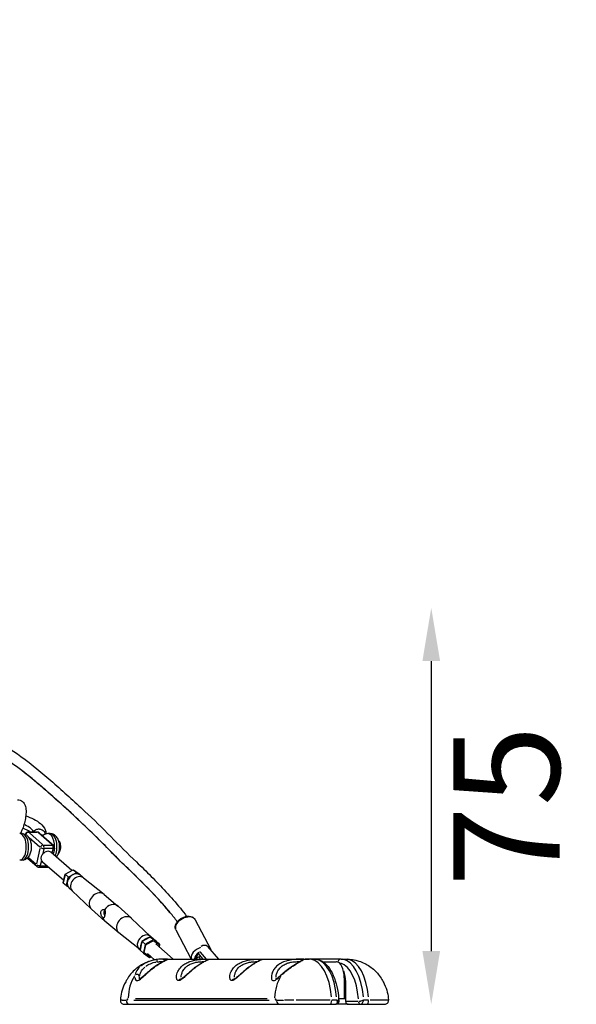
# Model space of a CAD drawing. Units: millimetres. Extents: x -544 to 17875, y 7 to 11525.
# Drawn here: x 6860 to 7905, y 8158 to 10007 of the extents above; entities that cross this region are included whole.
import ezdxf

# ---------------------------------------------------------------- set-up
doc = ezdxf.new("R2010")
doc.units = ezdxf.units.MM
doc.header["$MEASUREMENT"] = 0
doc.styles.get("Standard").update_dxf_attribs({"font": 'square721_bt_roman.ttf'})
doc.dimstyles.get("Standard").update_dxf_attribs({"dimtxt": 200, "dimasz": 100, "dimexe": 0.18, "dimexo": 0.0625, "dimgap": 40, "dimtad": 1, "dimdec": 0, "dimlfac": 0.1, "dimrnd": 5, "dimzin": 0, "dimdsep": 46, "dimtxsty": 'Standard', "dimcen": 0.09, "dimse1": 1, "dimse2": 1, "dimadec": 0, "dimazin": 0, "dimtfac": 1, "dimtdec": 0, "dimtofl": 0, "dimtmove": 0, "dimatfit": 3, "dimfxl": 1, "dimtolj": 1, "dimtzin": 0, "dimarcsym": 0})

# ---------------------------------------------------------------- blocks, each defined once
blk = doc.blocks.new('*D7')
at = {"color": 0, "lineweight": -2, "transparency": 16777216}
blk.add_line((153.1, 11074.5), (7402.8, 11074.5), dxfattribs=at)
at = {"color": 0, "transparency": 16777216}
for points in [[(153.1, 11099.5), (153.1, 11049.5), (3.1, 11074.5)], [(7402.8, 11099.5), (7402.8, 11049.5), (7552.8, 11074.5)]]:
    blk.add_solid(points, dxfattribs=at)
at = {"layer": 'Defpoints', "color": 0, "transparency": 16777216}
for p in [(7552.8, 11074.5), (3.1, 8165.3), (7552.8, 8165.9)]:
    blk.add_point(p, dxfattribs=at)
at = {"color": 0, "transparency": 16777216, "insert": (3777.9, 11326.3), "char_height": 300, "attachment_point": 5}
blk.add_mtext('\\A1;755', dxfattribs=at)
blk = doc.blocks.new('*D40')
at = {"color": 0, "lineweight": -2, "transparency": 16777216}
blk.add_line((7633, 8802.5), (7633, 8258.3), dxfattribs=at)
at = {"color": 0, "transparency": 16777216}
for points in [[(7616.4, 8802.5), (7649.7, 8802.5), (7633, 8902.5)], [(7616.4, 8258.3), (7649.7, 8258.3), (7633, 8158.3)]]:
    blk.add_solid(points, dxfattribs=at)
at = {"layer": 'Defpoints', "color": 0, "transparency": 16777216}
for p in [(4251.2, 8902.5), (4251.2, 8158.3), (7633, 8158.3)]:
    blk.add_point(p, dxfattribs=at)
at = {"color": 0, "transparency": 16777216, "insert": (7774.2, 8530.4), "char_height": 200, "attachment_point": 5, "rotation": 90}
blk.add_mtext('\\A1;75', dxfattribs=at)

msp = doc.modelspace()

# ---------------------------------------------------------------- linework, layer by layer
for p, q in [((6864.4, 8478.7), (6860, 8478.7)), ((6870.9, 8477.6), (6870.8, 8477.2)), ((6875.8, 8481.6), (6893.1, 8481.6)), ((6893.2, 8481.2), (6877.6, 8481.2)), ((6897.9, 8453.5), (6877.8, 8471.1)), ((6878.2, 8480), (6903, 8458.3)), ((6920.3, 8458.3), (6895.5, 8480)), ((6896.4, 8480.3), (6923.9, 8456.3)), ((6917.5, 8478.7), (6913.2, 8478.7)), ((6933.6, 8465.3), (6932.9, 8466.4)), ((6892.4, 8422.1), (6898.6, 8450.9)), ((6905.5, 8450.1), (6903.6, 8441.1)), ((6905.2, 8457.1), (6920.8, 8457.1)), ((6922.1, 8450.6), (6906.5, 8450.6)), ((6921.1, 8442.1), (6922.8, 8450.1)), ((6925.5, 8451.5), (6923, 8439.9)), ((6864.4, 8428.7), (6860, 8428.7)), ((6874.4, 8432.9), (6893, 8416.7)), ((6876.7, 8433.8), (6891.2, 8421.2)), ((6958, 8409.4), (6918.8, 8443.6)), ((6933.6, 8442.2), (6932.9, 8441.1)), ((6896.3, 8415.5), (6913.7, 8415.5)), ((6900.7, 8427.9), (6898.7, 8419)), ((6899.2, 8418.5), (6910.3, 8418.5)), ((6942.7, 8390.7), (6902.9, 8425.4)), ((6945.3, 8402.5), (6960.4, 8410.7)), ((6960, 8410.2), (6946.2, 8402.8)), ((6960.7, 8410.7), (6972.4, 8402.4)), ((6966.8, 8405.4), (6960.7, 8410.6)), ((6971.8, 8402.8), (6961.3, 8410.2)), ((6941.7, 8386.2), (6945.3, 8402.5)), ((6945.2, 8401.6), (6942, 8386.7)), ((6951.5, 8397.1), (6945.4, 8402.4)), ((6948, 8381.5), (6951.3, 8396.3)), ((6952.2, 8397.5), (6966, 8405)), ((6952.7, 8396.1), (6952.3, 8394.7)), ((6954.1, 8397), (6952.7, 8396.2)), ((6966.9, 8403.9), (6965.6, 8403.1)), ((6967, 8405.2), (6970.6, 8402.6)), ((6968.1, 8403.1), (6967, 8403.9)), ((6978.5, 8397.1), (6972.4, 8402.4)), ((6974.2, 8400.6), (6980, 8395.5)), ((6976.7, 8398.4), (6978.4, 8397.2)), ((6978.6, 8396.8), (6978.5, 8396.7)), ((6979.8, 8395.6), (7018.4, 8364.8)), ((6947.9, 8380.6), (6941.8, 8385.9)), ((6951.6, 8378), (6947.9, 8380.6)), ((6949.6, 8382.3), (6949.3, 8380.8)), ((6949.4, 8380.7), (6950.4, 8380)), ((6953.1, 8376.4), (6958.9, 8371.3)), ((6958.7, 8371.5), (6994.5, 8337.4)), ((7018.6, 8364.6), (7044.5, 8342.8)), ((6994.7, 8337.2), (7019.9, 8314.5)), ((7070, 8319.8), (7044.8, 8342.5)), ((7105.9, 8285.7), (7070.2, 8319.6)), ((7046.1, 8292.4), (7020.2, 8314.3)), ((7189.8, 8316.9), (7219, 8260.9)), ((7084.8, 8261.5), (7046.3, 8292.2)), ((7104.9, 8284.7), (7089.7, 8276.6)), ((7090.6, 8276.8), (7104.4, 8284.3)), ((7116.8, 8276.4), (7105.1, 8284.7)), ((7105.2, 8284.7), (7111.2, 8279.4)), ((7105.7, 8285.9), (7111.7, 8280.6)), ((7105.8, 8284.3), (7116.3, 8276.8)), ((7153.4, 8297.9), (7181.9, 8243.3)), ((7084.6, 8261.7), (7086.2, 8260.3)), ((7089.7, 8276.5), (7086.2, 8260.2)), ((7086.5, 8260.7), (7089.7, 8275.6)), ((7089.9, 8276.4), (7095.9, 8271.1)), ((7095.7, 8270.3), (7092.5, 8255.5)), ((7093.9, 8255.6), (7097, 8269.4)), ((7110.4, 8279), (7096.7, 8271.6)), ((7097.8, 8270.6), (7110.7, 8277.6)), ((7122.3, 8271.6), (7111.8, 8279)), ((7112, 8277.6), (7121.8, 8270.6)), ((7148.4, 8243.3), (7116, 8271.6)), ((7116.9, 8276.4), (7122.9, 8271.1)), ((7122.4, 8270), (7121.7, 8266.9)), ((7122, 8266.3), (7123, 8270.9)), ((7212.5, 8266.9), (7233.7, 8243.3)), ((7086.3, 8259.9), (7092.3, 8254.6)), ((7092.3, 8254.6), (7104, 8246.4)), ((7104.2, 8247.4), (7094.3, 8254.4)), ((7113.5, 8241.8), (7100.2, 8253.4)), ((7104.3, 8246.4), (7106.7, 8247.7)), ((7106.3, 8247.9), (7104.8, 8247.1)), ((7128.8, 8243.3), (7403.8, 8243.3)), ((7204.6, 8243.3), (7197.6, 8251)), ((7198.3, 8256.8), (7198.8, 8256.7)), ((7199.8, 8255.9), (7200.2, 8255.9)), ((7211.2, 8243.3), (7199.8, 8255.9)), ((7413.3, 8243.3), (7403.8, 8243.3)), ((7463.6, 8243.3), (7413.3, 8243.3)), ((7463.6, 8243.3), (7473.1, 8243.3)), ((7429.3, 8238.3), (7454.7, 8238.3)), ((7455.3, 8238.3), (7454.7, 8238.3)), ((7469.7, 8208.3), (7469.7, 8168.3)), ((7471.9, 8208.3), (7469.8, 8208.3)), ((7472.5, 8163.3), (7472.5, 8200.6)), ((7056.1, 8158.3), (7056.6, 8158.3)), ((7056.6, 8158.3), (7057.8, 8158.3)), ((7057.8, 8158.3), (7066.4, 8158.3)), ((7066.4, 8158.3), (7348.5, 8158.3)), ((7328.3, 8165.3), (7074.4, 8165.3)), ((7325.1, 8168.3), (7077.6, 8168.3)), ((7348.5, 8158.3), (7362.8, 8158.3)), ((7362.8, 8158.3), (7368.1, 8158.3)), ((7368.1, 8158.3), (7442.7, 8158.3)), ((7442.7, 8158.3), (7453.9, 8158.3)), ((7455.2, 8165.9), (7446.6, 8165.9)), ((7476.8, 8158.3), (7453.9, 8158.3)), ((7472.5, 8168.3), (7459, 8168.3)), ((7472.5, 8168.3), (7469.7, 8168.3)), ((7495.2, 8163.3), (7473.7, 8163.3)), ((7476.8, 8158.3), (7500.7, 8158.3)), ((7500.7, 8158.3), (7511.9, 8158.3)), ((7515, 8165.9), (7506.4, 8165.9)), ((7511.9, 8158.3), (7545.8, 8158.3))]:
    msp.add_line(p, q)
for centre, radius, start, end in [((6875.8, 8476.6), 5, 90, 167.7008), ((6893.1, 8476.6), 5, 48.9088, 90), ((6920.6, 8452.6), 5, 347.7008, 48.9088), ((6896.3, 8420.5), 5, 228.9088, 270), ((6913.7, 8420.5), 5, 270, 277.1896), ((7056.1, 8165.3), 7, 175.4278, 270), ((7545.8, 8165.3), 7, 270, 4.5722)]:
    msp.add_arc(centre, radius, start, end)
for centre, major_axis, ratio, start_param, end_param in [((6849.3, 8488.2), (36.1, -7.9), 0.346148, 0.148597, 1.049839), ((6860, 8453.7), (0, -25), 0.5, 0.15708, 2.984513), ((6864.4, 8453.7), (0, 25), 0.5, 3.298672, 6.126106), ((6875.8, 8476.6), (-4.89, 1.07), 0.346148, 0.01654, 0.31426), ((6875.8, 8476.6), (3.29, 3.77), 0.79384, 0.681878, 2.056024), ((6875.8, 8476.6), (0, 5), 0.5, 5.892559, 6.262626), ((6893.1, 8476.6), (0, 5), 0.5, 5.892559, 6.262626), ((6893.1, 8476.6), (3.29, 3.77), 0.79384, 0.030277, 0.575259), ((6913.2, 8453.7), (0, 25), 0.5, 4.214379, 6.174301), ((6917.5, 8453.7), (0, 25), 0.5, 4.077872, 6.167116), ((6928.1, 8453.7), (0, -15.9), 0.5, 0.743992, 2.3976), ((6903.3, 8452.6), (3.29, 3.77), 0.79384, 0.684076, 2.097793), ((6903.3, 8452.6), (4.89, -1.07), 0.346148, 3.782212, 5.195928), ((6903.3, 8452.6), (0, -5), 0.5, 1.23815, 2.651867), ((6920.6, 8452.6), (3.29, 3.77), 0.79384, 0.030277, 0.575259), ((6920.6, 8452.6), (0, 5), 0.5, 4.379743, 5.793459), ((6920.6, 8452.6), (4.89, -1.07), 0.346148, 5.324904, 6.232749), ((6927.7, 8453.7), (0, -16), 0.5, 0.825948, 2.315645), ((6929.5, 8453.7), (0, -14.1), 0.5, 0.711011, 2.430581), ((6910.8, 8434.5), (-7.92, -9.09), 0.79384, 5.902226, 6.283185), ((6910.8, 8434.5), (7.92, 9.09), 0.79384, 0, 1.592032), ((6896.3, 8420.5), (-3.29, -3.77), 0.79384, 5.366188, 6.234922), ((6896.3, 8420.5), (4.89, -1.07), 0.346148, 3.782212, 5.195928), ((6896.3, 8420.5), (0, -5), 0.5, 0.057981, 1.10163), ((6913.7, 8420.5), (0, -5), 0.5, 0.010825, 0.205666), ((6960.5, 8409.6), (-0.07, -1.13), 0.449743, 2.807431, 3.413138), ((6946.2, 8401.9), (-0.879, 0.662), 0.047473, 6.261371, 6.867079), ((6963.6, 8388.5), (10.5, 12.1), 0.79384, 0, 3.141593), ((6952.2, 8396.6), (-0.879, 0.662), 0.047473, 0.583893, 2.15469), ((6969.6, 8383.3), (10.5, 12.1), 0.79384, 0.034525, 3.107068), ((6966.5, 8404.3), (-0.07, -1.13), 0.449743, 1.236634, 2.807431), ((6971.4, 8401.9), (1.06, 0.41), 0.486822, 0.249731, 0.312348), ((6977.5, 8396.6), (1.06, 0.41), 0.486822, 5.841303, 6.532917), ((6942.8, 8386.4), (-1.06, -0.41), 0.486822, 5.970837, 6.532917), ((6948.8, 8381.2), (-1.06, -0.41), 0.486822, 0.249731, 1.820528), ((7006.8, 8350.8), (11.9, 13.7), 0.79384, 0.188152, 2.953441), ((7006.8, 8350.8), (11.9, 13.7), 0.79384, 0.012648, 0.034525), ((7006.8, 8350.8), (-11.9, -13.7), 0.79384, 6.248661, 6.270537), ((7032.4, 8328.5), (12.3, 14.1), 0.79384, 6.270537, 8.018023), ((7032.4, 8328.5), (-12.3, -14.1), 0.79384, 5.75942, 6.295834), ((7057.9, 8306.2), (11.9, 13.7), 0.79384, 0.145696, 2.995897), ((7057.9, 8306.2), (11.9, 13.7), 0.79384, 6.248661, 6.270537), ((7171.6, 8307.4), (-18.2, -9.5), 0.625487, 3.298672, 6.126106), ((7057.9, 8306.2), (-11.9, -13.7), 0.79384, 0.012648, 0.034525), ((7095.2, 8273.8), (10.5, 12.1), 0.79384, 0, 3.141593), ((7101.1, 8268.6), (-10.5, -12.1), 0.79384, 3.930207, 4.611248), ((7104.9, 8283.6), (0.07, 1.13), 0.449743, 5.949023, 6.554731), ((7101.1, 8268.6), (10.5, 12.1), 0.79384, 6.113426, 6.61682), ((7101.1, 8268.6), (-10.5, -12.1), 0.79384, 4.982697, 5.653154), ((7090.6, 8275.9), (-0.879, 0.662), 0.047473, 6.261371, 6.867079), ((7096.7, 8270.6), (-0.879, 0.662), 0.047473, 0.583893, 2.15469), ((7111, 8278.3), (0.07, 1.13), 0.449743, 4.378227, 5.949023), ((7115.9, 8275.9), (-1.06, -0.41), 0.486822, 3.391324, 3.453941), ((7121.9, 8270.6), (-1.06, -0.41), 0.486822, 1.820528, 3.391324), ((7200.9, 8251.4), (-18.2, -9.5), 0.625487, 4.475015, 6.075938), ((7205.1, 8260.2), (7.43, 6.7), 0.7574, 0, 1.424141), ((7200.9, 8251.4), (18.2, 9.5), 0.625487, 0.024624, 0.467847), ((7087.3, 8260.4), (1.06, 0.41), 0.486822, 2.829245, 3.391324), ((7093.3, 8255.2), (1.06, 0.41), 0.486822, 3.391324, 4.96212), ((7104.3, 8247.5), (0.07, 1.13), 0.449743, 2.870047, 4.378227), ((7128.8, 8168.3), (0, 75), 0.866025, 0.007891, 0.149927), ((7202.7, 8247.9), (-13.7, -7.2), 0.625487, 4.82974, 5.950931), ((7202.7, 8247.9), (-11.1, -5.8), 0.625487, 4.914319, 6.125085), ((7196.6, 8242.6), (9.56, 2.93), 0.452329, 1.076205, 2.003817), ((7197.7, 8241.8), (-10.1, -3.1), 0.452329, 4.607261, 5.099333), ((7205.5, 8258.1), (-7.87, -7.09), 0.7574, 5.999676, 6.283185), ((7204.5, 8219.7), (21.5, -42.6), 0.146398, 2.081708, 2.161537), ((7403.8, 8168.3), (0, 75), 0.866025, 0.007891, 0.149927), ((7463.6, 8236.3), (0, 7), 0.866025, 0.067153, 1.275909), ((7119.3, 8237.4), (-0.53, 4.97), 0.364765, 0.152487, 1.376295), ((7394.3, 8237.4), (-2.78, 4.15), 0.984206, 5.846234, 6.260188), ((7403.8, 8158.3), (0, 85), 0.5, 4.8763, 6.209139), ((7413.3, 8158.3), (0, 85), 0.5, 4.8763, 6.209139), ((7454.7, 8208.3), (0, 30), 0.5, 4.712389, 6.283185), ((7457.5, 8158.3), (0, 78), 0.5, 4.847809, 6.129352), ((7463.6, 8158.3), (0, 85), 0.5, 4.8763, 6.209139), ((7473.1, 8158.3), (0, 85), 0.5, 4.8763, 6.209139), ((7128.8, 8168.3), (0, 75), 0.866025, 0.957602, 1.538523), ((7080.4, 8210.4), (4.93, -0.82), 0.768502, 0.433134, 2.360384), ((7403.8, 8168.3), (0, 75), 0.866025, 0.957602, 1.538523), ((7355.4, 8210.4), (-3.3, 3.76), 0.293197, 0.021549, 0.409439), ((7457.5, 8200.6), (0, 30), 0.499695, 4.712389, 5.443886), ((7162.4, 8200.4), (0, 5), 0.866025, 0.065028, 1.040459), ((7262.4, 8200.4), (0, 5), 0.866025, 0.065028, 1.040459), ((7066.4, 8165.3), (0, -7), 0.866025, 4.790929, 6.204645), ((7063.9, 8158.3), (0, 10), 0.5, 0.03977, 0.755629), ((7338.9, 8158.3), (0, 10), 0.5, 5.527556, 6.243415), ((7348.5, 8165.3), (0, -7), 0.866025, 4.790929, 6.204645), ((7442.7, 8165.3), (0, -7), 0.5, 0.083033, 1.577628), ((7453.9, 8165.3), (0, -7), 0.5, 0.003852, 0.073191), ((7454, 8163.3), (0.76, -4.94), 0.863456, 6.157282, 6.276559), ((7476.8, 8163.3), (0, -5), 0.866025, 4.712389, 6.283185), ((7496.4, 8165.3), (0, -2), 0.5, 0.003852, 0.073191), ((7500.7, 8163.3), (0, -5), 0.866025, 4.790929, 6.204645), ((7500.8, 8163.3), (0.76, -4.94), 0.863456, 4.658399, 6.072115), ((7500.7, 8165.3), (0, -7), 0.5, 0.003852, 0.073191), ((7511.9, 8165.3), (0, -7), 0.5, 0.083033, 1.577628)]:
    msp.add_ellipse(centre, major_axis=major_axis, ratio=ratio, start_param=start_param, end_param=end_param)
for points, knots in [([(6682.7, 8726.7), (6687.3, 8721.6), (6692.1, 8717.3), (6703.2, 8711.2), (6709.7, 8708.1), (6728.3, 8699), (6740.5, 8693), (6789.4, 8668.6), (6826.6, 8649.5), (6882.7, 8608.6), (6902.5, 8592.1), (6942.4, 8557.4), (6962.5, 8539.1), (7015.3, 8490.3), (7046.9, 8456.2), (7097.9, 8407.9), (7116.6, 8389.5), (7143.9, 8359.6), (7152.9, 8349.4), (7165.8, 8333.7), (7169.7, 8328.7), (7173.5, 8323.3)], [9.155105, 9.155105, 9.155105, 9.155105, 12.579334, 12.579334, 16.507775, 16.507775, 24.049034, 24.049034, 46.69044, 46.69044, 59.470577, 59.470577, 72.713447, 72.713447, 94.255473, 94.255473, 106.602943, 106.602943, 112.792649, 112.792649, 115.541064, 115.541064, 115.541064, 115.541064]), ([(7156.1, 8313.3), (7151.8, 8319.2), (7147.3, 8324.7), (7133.1, 8341.8), (7123, 8352.9), (7096.7, 8381.1), (7080.3, 8397), (7044.1, 8431.3), (7025.1, 8451.6), (6989.7, 8486.8), (6973.1, 8502.2), (6930.8, 8540.9), (6905.1, 8564), (6852.8, 8606.6), (6826.1, 8625.1), (6781.3, 8650.1), (6763.5, 8659.1), (6731.7, 8675), (6717.6, 8681.9), (6703.4, 8688.9)], [9.893463, 9.893463, 9.893463, 9.893463, 13.072372, 13.072372, 19.977755, 19.977755, 31.085806, 31.085806, 43.912994, 43.912994, 54.925659, 54.925659, 71.871704, 71.871704, 89.074718, 89.074718, 100.074933, 100.074933, 108.816137, 108.816137, 108.816137, 108.816137]), ([(7156.1, 8313.3), (7151.8, 8319.2), (7147.3, 8324.7), (7136.7, 8337.5), (7130.4, 8344.6), (7108.5, 8368.9), (7092.7, 8385.1), (7058.7, 8417.6), (7040.4, 8435.4), (6999.4, 8477.6), (6976, 8499.6), (6927.8, 8543.6), (6903.3, 8565.6), (6852.6, 8606.7), (6826.3, 8624.9), (6782, 8649.7), (6764.4, 8658.7), (6735.7, 8673), (6724.7, 8678.4), (6713.7, 8683.8)], [9.893463, 9.893463, 9.893463, 9.893463, 13.072372, 13.072372, 17.437839, 17.437839, 28.164817, 28.164817, 40.178607, 40.178607, 55.853207, 55.853207, 72.008459, 72.008459, 88.916988, 88.916988, 99.892949, 99.892949, 106.690354, 106.690354, 106.690354, 106.690354]), ([(6855.9, 8542.1), (6857.6, 8542.2), (6859.5, 8542), (6862.8, 8540.9), (6864.2, 8540.1), (6866.7, 8538), (6867.7, 8536.7), (6869.7, 8533.6), (6870.3, 8531.7), (6871.8, 8526.3), (6872, 8522.6), (6871.8, 8514.8), (6871.4, 8510.9), (6870, 8503.1), (6869.1, 8499.3), (6867, 8492), (6865.8, 8488.5), (6863.4, 8482.9), (6862.3, 8480.7), (6861.2, 8478.7)], [6.25274, 6.25274, 6.25274, 6.25274, 6.386309, 6.386309, 6.506763, 6.506763, 6.649638, 6.649638, 6.869855, 6.869855, 7.290475, 7.290475, 7.677133, 7.677133, 8.031489, 8.031489, 8.382063, 8.382063, 8.624496, 8.624496, 8.624496, 8.624496]), ([(6871.4, 8512), (6876.8, 8510.2), (6881.9, 8508.1), (6891.2, 8503.4), (6895.5, 8500.7), (6903, 8494.3), (6906.3, 8490.5), (6908.8, 8483.8), (6909.2, 8481.6), (6909.3, 8479), (6909.3, 8478.6), (6909.2, 8478.2)], [17.702591, 17.702591, 17.702591, 17.702591, 19.45978, 19.45978, 21.361954, 21.361954, 23.487868, 23.487868, 24.380258, 24.380258, 24.551892, 24.551892, 24.551892, 24.551892]), ([(6880.5, 8481.6), (6879.9, 8482), (6879.2, 8482.4), (6876.4, 8484), (6873.9, 8485.3), (6869.4, 8487.2), (6867.6, 8487.9), (6865.7, 8488.6)], [3.884051, 3.884051, 3.884051, 3.884051, 4.232676, 4.232676, 5.288848, 5.288848, 5.928311, 5.928311, 5.928311, 5.928311]), ([(6885.8, 8481.6), (6886, 8482), (6886.3, 8482.4), (6886.6, 8482.8), (6887.5, 8484), (6888.6, 8485.1), (6890.6, 8486.2), (6891.3, 8486.5), (6892.7, 8487), (6893.5, 8487.2), (6894.2, 8487.3), (6894.3, 8487.3), (6895.1, 8487.4), (6895.9, 8487.4), (6897.1, 8487.4), (6897.5, 8487.3), (6898.2, 8487.2), (6898.5, 8487.1), (6898.9, 8487.1)], [74.060688, 74.060688, 74.060688, 74.060688, 75.642899, 75.642899, 75.642899, 80.418402, 80.418402, 82.807907, 82.807907, 85.08344, 85.08344, 85.224734, 85.224734, 87.622857, 87.622857, 88.783383, 88.783383, 89.820485, 89.820485, 89.820485, 89.820485]), ([(6898.9, 8487.1), (6900, 8486.8), (6901.2, 8486.3), (6903.6, 8485), (6904.8, 8483.9), (6906.7, 8481.6), (6907.4, 8480.2), (6908, 8478.5), (6908.1, 8478.1), (6908.1, 8477.8)], [89.820485, 89.820485, 89.820485, 89.820485, 93.469043, 93.469043, 98.147559, 98.147559, 102.81179, 102.81179, 103.913128, 103.913128, 103.913128, 103.913128]), ([(6864.4, 8478.7), (6866, 8478.7), (6867.6, 8478.4), (6870.6, 8477.4), (6872, 8476.5), (6874.7, 8474.4), (6875.9, 8473.1), (6878.3, 8469.6), (6879.3, 8467.5), (6880.9, 8462.8), (6881.4, 8460.1), (6881.9, 8454.8), (6881.9, 8452.1), (6881.4, 8446.9), (6880.8, 8444.4), (6879.1, 8439.4), (6877.9, 8437), (6875.4, 8433.8), (6874.5, 8432.9), (6872, 8430.9), (6870.1, 8429.8), (6866.8, 8428.9), (6865.6, 8428.7), (6864.4, 8428.7)], [1.15961, 1.15961, 1.15961, 1.15961, 1.336563, 1.336563, 1.530578, 1.530578, 1.781502, 1.781502, 2.138377, 2.138377, 2.54867, 2.54867, 2.941641, 2.941641, 3.335499, 3.335499, 3.746022, 3.746022, 3.910939, 3.910939, 4.169456, 4.169456, 4.301203, 4.301203, 4.301203, 4.301203]), ([(6901.5, 8476.1), (6902.7, 8476.5), (6903.9, 8476.6), (6905.1, 8476.5), (6905.2, 8476.5), (6905.3, 8476.5)], [85.59072, 85.59072, 85.59072, 85.59072, 89.678169, 89.678169, 89.973403, 89.973403, 89.973403, 89.973403]), ([(6913.2, 8478.7), (6911.6, 8478.7), (6910, 8478.4), (6907.1, 8477.4), (6905.8, 8476.7), (6904.1, 8475.4), (6903.6, 8475), (6903.1, 8474.5)], [5.123575, 5.123575, 5.123575, 5.123575, 5.2999037, 5.2999037, 5.4762324, 5.4762324, 5.5687034, 5.5687034, 5.5687034, 5.5687034]), ([(6929.1, 8434.5), (6929.5, 8435), (6929.8, 8435.4), (6931.5, 8437.8), (6932.5, 8440), (6934.1, 8444.7), (6934.6, 8447.4), (6935.1, 8452.7), (6935.1, 8455.4), (6934.5, 8460.6), (6934, 8463.1), (6932.3, 8468.1), (6931.1, 8470.5), (6928.5, 8473.7), (6927.7, 8474.5), (6925.2, 8476.6), (6923.3, 8477.7), (6919.9, 8478.6), (6918.7, 8478.7), (6917.5, 8478.7)], [2.526665, 2.526665, 2.526665, 2.526665, 2.603874, 2.603874, 2.960749, 2.960749, 3.371042, 3.371042, 3.764013, 3.764013, 4.157871, 4.157871, 4.568394, 4.568394, 4.733311, 4.733311, 4.991828, 4.991828, 5.123575, 5.123575, 5.123575, 5.123575]), ([(6933.6, 8465.3), (6934.3, 8464.4), (6934.8, 8463.3), (6935.7, 8460.8), (6936.1, 8459.4), (6936.5, 8456.5), (6936.6, 8454.9), (6936.6, 8451.9), (6936.5, 8450.4), (6935.9, 8447.5), (6935.6, 8446.2), (6934.7, 8443.9), (6934.2, 8443), (6933.6, 8442.2)], [1.77509, 1.77509, 1.77509, 1.77509, 2.102812, 2.102812, 2.429507, 2.429507, 2.754371, 2.754371, 3.078695, 3.078695, 3.403747, 3.403747, 3.685723, 3.685723, 3.685723, 3.685723]), ([(6903.5, 8440.6), (6903.2, 8440.3), (6902.9, 8439.9), (6902, 8438.8), (6901.5, 8438), (6900.7, 8436.4), (6900.4, 8435.5), (6900.2, 8434.7), (6900, 8433.8), (6899.9, 8432.9), (6900, 8431.2), (6900.2, 8430.3), (6900.5, 8429.1), (6900.7, 8428.8), (6900.8, 8428.4)], [-0.702646, -0.702646, -0.702646, -0.702646, -0.565238, -0.565238, -0.282619, -0.282619, 0, 0, 0, 0.282619, 0.282619, 0.565238, 0.565238, 0.702646, 0.702646, 0.702646, 0.702646]), ([(7016.1, 8321.2), (7016.1, 8321.2), (7016.1, 8321.2), (7015.6, 8321.6), (7015.1, 8322.2), (7014.1, 8323.8), (7013.6, 8324.7), (7012.9, 8326.5), (7012.6, 8327.6), (7012.3, 8329.7), (7012.4, 8330.8), (7012.8, 8332.6), (7013.1, 8333.6), (7014.2, 8335), (7014.8, 8335.6), (7016.1, 8336.3), (7016.9, 8336.5), (7018.2, 8336.5), (7018.8, 8336.3), (7019.3, 8335.9), (7019.3, 8335.9), (7019.3, 8335.9), (7019.3, 8335.9)], [-2.439741, -2.439741, -2.439741, -2.439741, -2.436431, -2.436431, -2.131884, -2.131884, -1.827337, -1.827337, -1.522776, -1.522776, -1.218216, -1.218216, -0.913655, -0.913655, -0.609094, -0.609094, -0.304547, -0.304547, 0, 0, 0, 0.00331, 0.00331, 0.00331, 0.00331]), ([(7019.3, 8335.9), (7019.3, 8335.8), (7019.3, 8335.8), (7019.8, 8335.4), (7020.2, 8334.8), (7020.6, 8333.3), (7020.7, 8332.4), (7020.7, 8330.5), (7020.6, 8329.4), (7020.3, 8327.3), (7020.1, 8326.3), (7019.7, 8324.4), (7019.5, 8323.5), (7019, 8322), (7018.7, 8321.4), (7018.2, 8320.7), (7017.8, 8320.5), (7017.1, 8320.5), (7016.6, 8320.8), (7016.1, 8321.2), (7016.1, 8321.2), (7016.1, 8321.2), (7016.1, 8321.2)], [-2.439741, -2.439741, -2.439741, -2.439741, -2.436431, -2.436431, -2.131884, -2.131884, -1.827337, -1.827337, -1.522776, -1.522776, -1.218216, -1.218216, -0.913655, -0.913655, -0.609094, -0.609094, -0.304547, -0.304547, 0, 0, 0, 0.00331, 0.00331, 0.00331, 0.00331]), ([(7020.1, 8334.9), (7019.9, 8334.7), (7019.7, 8334.5), (7018.9, 8333.6), (7018.5, 8332.7), (7018.1, 8330.8), (7018.1, 8329.7), (7018.5, 8327.6), (7019, 8326.5), (7019.6, 8325.4), (7019.7, 8325.2), (7019.8, 8325)], [-1.650439, -1.650439, -1.650439, -1.650439, -1.567143, -1.567143, -1.255082, -1.255082, -0.943022, -0.943022, -0.630961, -0.630961, -0.558997, -0.558997, -0.558997, -0.558997]), ([(7153.4, 8297.9), (7152.8, 8299.2), (7152.4, 8300.6), (7152.1, 8303.5), (7152.2, 8305), (7153, 8308.2), (7153.7, 8309.9), (7155.8, 8313.1), (7157.1, 8314.7), (7160.3, 8317.6), (7162.1, 8318.9), (7166, 8321.1), (7168, 8322), (7172.2, 8323.2), (7174.3, 8323.5), (7178.5, 8323.6), (7180.6, 8323.4), (7184.3, 8322.2), (7185.9, 8321.3), (7188.3, 8319.2), (7189.1, 8318.1), (7189.8, 8316.9)], [1.107786, 1.107786, 1.107786, 1.107786, 1.350249, 1.350249, 1.612607, 1.612607, 1.924243, 1.924243, 2.275329, 2.275329, 2.632385, 2.632385, 2.987379, 2.987379, 3.343792, 3.343792, 3.698834, 3.698834, 4.018774, 4.018774, 4.249378, 4.249378, 4.249378, 4.249378]), ([(7128.8, 8243.3), (7120.5, 8243.3), (7112.3, 8241.9), (7097, 8237), (7090.2, 8233.4), (7077.6, 8224.7), (7072.4, 8219.5), (7063, 8208.1), (7059.6, 8202), (7054.4, 8190.9), (7052.8, 8185.7), (7050.3, 8176), (7049.6, 8171.4), (7049.2, 8166.5), (7049.1, 8166.2), (7049.1, 8165.9)], [1.570796, 1.570796, 1.570796, 1.570796, 1.731046, 1.731046, 1.903529, 1.903529, 2.115037, 2.115037, 2.397477, 2.397477, 2.679917, 2.679917, 2.962356, 2.962356, 2.982995, 2.982995, 2.982995, 2.982995]), ([(7076.5, 8208.7), (7076.5, 8208.3), (7076.6, 8207.9), (7076.7, 8206.7), (7076.9, 8205.9), (7077.6, 8204.2), (7078.2, 8203.4), (7079.5, 8202.8), (7080, 8202.7), (7080.9, 8202.7), (7081.5, 8202.8), (7083, 8203.3), (7084, 8203.8), (7086.2, 8205.2), (7087.3, 8206.1), (7089.6, 8208), (7090.8, 8209), (7093.8, 8211.7), (7095.6, 8213.3), (7098.5, 8215.9), (7099.6, 8217), (7103.3, 8220.2), (7105.9, 8222.4), (7111.6, 8226.9), (7114.6, 8229.2), (7117.6, 8231.3), (7120.6, 8233.3), (7123.6, 8235.2), (7128.9, 8238.2), (7131.3, 8239.4), (7134.5, 8241), (7135.6, 8241.5), (7137.6, 8242.4), (7138, 8242.7), (7137.6, 8243), (7137.3, 8243), (7136.2, 8243.1), (7135.5, 8243.1), (7133.5, 8243.1), (7132.2, 8243.1), (7129.7, 8243.1), (7128.6, 8243.1), (7126.8, 8243), (7126, 8242.9), (7125.2, 8242.9)], [-13.800612, -13.800612, -13.800612, -13.800612, -13.619217, -13.619217, -13.184358, -13.184358, -12.543364, -12.543364, -12.249781, -12.249781, -11.956198, -11.956198, -11.459814, -11.459814, -10.961443, -10.961443, -10.463072, -10.463072, -9.740935, -9.740935, -9.306154, -9.306154, -8.337093, -8.337093, -7.26348, -7.26348, -7.26348, -6.189867, -6.189867, -5.154935, -5.154935, -4.410551, -4.410551, -3.302358, -3.302358, -2.711408, -2.711408, -2.120465, -2.120465, -1.44304, -1.44304, -1.005028, -1.005028, -0.726348, -0.726348, -0.726348, -0.726348]), ([(7158.6, 8202.7), (7159.2, 8202.7), (7159.9, 8202.8), (7161.4, 8203.4), (7162.2, 8203.9), (7163.8, 8204.9), (7164.7, 8205.5), (7167.6, 8207.8), (7169.8, 8209.8), (7173.5, 8213.1), (7174.9, 8214.4), (7177.8, 8217), (7179.2, 8218.3), (7182.2, 8220.8), (7183.7, 8222.1), (7187.8, 8225.4), (7190.4, 8227.4), (7195.2, 8230.9), (7197.4, 8232.5), (7201.9, 8235.3), (7204.1, 8236.6), (7207.7, 8238.6), (7209.2, 8239.3), (7212, 8240.7), (7213.3, 8241.3), (7214.7, 8242), (7215.1, 8242.2), (7215.8, 8242.5), (7216, 8242.7), (7216, 8242.9), (7215.8, 8243), (7215, 8243.1), (7214.4, 8243.1), (7212.9, 8243.1), (7211.9, 8243.1), (7208.6, 8243.1), (7205.9, 8243.1), (7201, 8242.8), (7199, 8242.6), (7194.4, 8242.1), (7191.8, 8241.7), (7186, 8240.6), (7182.9, 8239.8), (7177.1, 8237.7), (7174.4, 8236.5), (7169.4, 8233.7), (7167.2, 8232), (7162.7, 8228.1), (7160.7, 8225.7), (7157.8, 8221.2), (7156.8, 8219.2), (7155.5, 8215.5), (7155.1, 8213.8), (7154.7, 8211.2), (7154.6, 8210.2), (7154.7, 8208), (7154.8, 8206.9), (7155.2, 8205.4), (7155.5, 8204.8), (7156.1, 8203.7), (7156.6, 8203.2), (7157.7, 8202.8), (7158.1, 8202.7), (7158.6, 8202.7)], [0, 0, 0, 0, 0.299103, 0.299103, 0.600123, 0.600123, 0.901142, 0.901142, 1.635911, 1.635911, 2.088863, 2.088863, 2.531198, 2.531198, 2.973538, 2.973538, 3.712707, 3.712707, 4.34544, 4.34544, 5.014413, 5.014413, 5.536869, 5.536869, 6.181322, 6.181322, 6.517347, 6.517347, 6.95121, 6.95121, 7.426623, 7.426623, 7.897321, 7.897321, 8.368025, 8.368025, 9.230631, 9.230631, 9.753152, 9.753152, 10.370127, 10.370127, 11.092435, 11.092435, 11.77154, 11.77154, 12.483492, 12.483492, 13.366649, 13.366649, 14.064781, 14.064781, 14.642502, 14.642502, 15.005362, 15.005362, 15.454898, 15.454898, 15.717239, 15.717239, 16.085953, 16.085953, 16.316399, 16.316399, 16.316399, 16.316399]), ([(7191.1, 8243.8), (7191.5, 8244.2), (7192, 8244.6), (7192.5, 8244.9), (7192.5, 8244.9), (7192.6, 8244.9)], [2.8937449, 2.8937449, 2.8937449, 2.8937449, 3.0703979, 3.0703979, 3.0870569, 3.0870569, 3.0870569, 3.0870569]), ([(7196.4, 8252.9), (7196.4, 8253), (7196.4, 8253), (7196.4, 8253.1), (7196.4, 8253.1), (7196.3, 8253.2)], [0.8815164, 0.8815164, 0.8815164, 0.8815164, 0.89817544, 0.89817544, 0.91033768, 0.91033768, 0.91033768, 0.91033768]), ([(7197.7, 8256.8), (7197.8, 8256.8), (7197.8, 8256.8), (7198.2, 8256.8), (7198.6, 8256.8), (7199.2, 8256.5), (7199.5, 8256.2), (7199.8, 8255.9)], [1.5870454, 1.5870454, 1.5870454, 1.5870454, 1.6307255, 1.6307255, 1.8075061, 1.8075061, 1.9842867, 1.9842867, 1.9842867, 1.9842867]), ([(7258.6, 8202.7), (7259.2, 8202.7), (7259.9, 8202.8), (7261.4, 8203.4), (7262.2, 8203.9), (7263.8, 8204.9), (7264.7, 8205.5), (7267.6, 8207.8), (7269.8, 8209.8), (7273.5, 8213.1), (7274.9, 8214.4), (7277.8, 8217), (7279.2, 8218.3), (7282.2, 8220.8), (7283.7, 8222.1), (7287.8, 8225.4), (7290.4, 8227.4), (7295.2, 8230.9), (7297.4, 8232.5), (7301.9, 8235.3), (7304.1, 8236.6), (7307.7, 8238.6), (7309.2, 8239.3), (7312, 8240.7), (7313.3, 8241.3), (7314.7, 8242), (7315.1, 8242.2), (7315.8, 8242.5), (7316, 8242.7), (7316, 8242.9), (7315.8, 8243), (7315, 8243.1), (7314.4, 8243.1), (7312.9, 8243.1), (7311.9, 8243.1), (7308.6, 8243.1), (7305.9, 8243.1), (7301, 8242.8), (7299, 8242.6), (7294.4, 8242.1), (7291.8, 8241.7), (7286, 8240.6), (7282.9, 8239.8), (7277.1, 8237.7), (7274.4, 8236.5), (7269.4, 8233.7), (7267.2, 8232), (7262.7, 8228.1), (7260.7, 8225.7), (7257.8, 8221.2), (7256.8, 8219.2), (7255.5, 8215.5), (7255.1, 8213.8), (7254.7, 8211.2), (7254.6, 8210.2), (7254.7, 8208), (7254.8, 8206.9), (7255.2, 8205.4), (7255.5, 8204.8), (7256.1, 8203.7), (7256.6, 8203.2), (7257.7, 8202.8), (7258.1, 8202.7), (7258.6, 8202.7)], [0, 0, 0, 0, 0.299103, 0.299103, 0.600123, 0.600123, 0.901142, 0.901142, 1.635911, 1.635911, 2.088863, 2.088863, 2.531198, 2.531198, 2.973538, 2.973538, 3.712707, 3.712707, 4.34544, 4.34544, 5.014413, 5.014413, 5.536869, 5.536869, 6.181322, 6.181322, 6.517347, 6.517347, 6.95121, 6.95121, 7.426623, 7.426623, 7.897321, 7.897321, 8.368025, 8.368025, 9.230631, 9.230631, 9.753152, 9.753152, 10.370127, 10.370127, 11.092435, 11.092435, 11.77154, 11.77154, 12.483492, 12.483492, 13.366649, 13.366649, 14.064781, 14.064781, 14.642502, 14.642502, 15.005362, 15.005362, 15.454898, 15.454898, 15.717239, 15.717239, 16.085953, 16.085953, 16.316399, 16.316399, 16.316399, 16.316399]), ([(7394, 8242.9), (7394, 8242.9), (7393.9, 8243), (7393.5, 8243.1), (7393.1, 8243.1), (7391.9, 8243.1), (7390.9, 8243.1), (7388.7, 8243.1), (7387.4, 8243.1), (7384.7, 8243), (7383.1, 8243), (7378.4, 8242.7), (7374.8, 8242.4), (7368.6, 8241.5), (7366, 8241), (7359.9, 8239.4), (7356.4, 8238.2), (7350, 8235.2), (7347, 8233.3), (7344.5, 8231.3), (7341.9, 8229.2), (7339.8, 8226.9), (7336.6, 8222.4), (7335.4, 8220.2), (7334.1, 8217), (7333.8, 8215.9), (7333.1, 8213.3), (7332.8, 8211.7), (7332.7, 8209), (7332.8, 8208), (7333.1, 8206.1), (7333.4, 8205.2), (7334.2, 8203.8), (7334.7, 8203.3), (7335.8, 8202.8), (7336.2, 8202.7), (7337.2, 8202.7), (7337.8, 8202.8), (7339.6, 8203.4), (7340.9, 8204.2), (7343.3, 8205.9), (7344.3, 8206.7), (7345.8, 8207.9), (7346.2, 8208.3), (7346.6, 8208.7)], [-13.800612, -13.800612, -13.800612, -13.800612, -13.521932, -13.521932, -13.08392, -13.08392, -12.406495, -12.406495, -11.815552, -11.815552, -11.224602, -11.224602, -10.116409, -10.116409, -9.372025, -9.372025, -8.337093, -8.337093, -7.26348, -7.26348, -7.26348, -6.189867, -6.189867, -5.220806, -5.220806, -4.786024, -4.786024, -4.063888, -4.063888, -3.565517, -3.565517, -3.067146, -3.067146, -2.570762, -2.570762, -2.277179, -2.277179, -1.983595, -1.983595, -1.342602, -1.342602, -0.907743, -0.907743, -0.726348, -0.726348, -0.726348, -0.726348]), ([(7413.3, 8243.3), (7417.9, 8243.3), (7422.5, 8242.1), (7431.3, 8237.4), (7435.5, 8233.7), (7443, 8224.5), (7446.3, 8218.8), (7451.9, 8206.1), (7454.1, 8199), (7457.5, 8184), (7458.6, 8176), (7459.1, 8166.5), (7459.2, 8165.2), (7459.2, 8163.8)], [4.712389, 4.712389, 4.712389, 4.712389, 4.97159, 4.97159, 5.263731, 5.263731, 5.564328, 5.564328, 5.864925, 5.864925, 6.165522, 6.165522, 6.215373, 6.215373, 6.215373, 6.215373]), ([(7473.1, 8243.3), (7481.4, 8243.3), (7489.6, 8241.9), (7504.9, 8237), (7511.7, 8233.4), (7524.3, 8224.7), (7529.5, 8219.5), (7538.9, 8208.1), (7542.3, 8202), (7547.5, 8190.9), (7549.1, 8185.7), (7551.6, 8176), (7552.3, 8171.4), (7552.7, 8166.5), (7552.8, 8166.2), (7552.8, 8165.9)], [1.570796, 1.570796, 1.570796, 1.570796, 1.731046, 1.731046, 1.903529, 1.903529, 2.115037, 2.115037, 2.397477, 2.397477, 2.679917, 2.679917, 2.962356, 2.962356, 2.982995, 2.982995, 2.982995, 2.982995]), ([(7085, 8227.8), (7083.9, 8226.7), (7082.9, 8225.6), (7079.5, 8221.2), (7077.8, 8217.7), (7077.1, 8214.2)], [-2.196808, -2.196808, -2.196808, -2.196808, -1.66485, -1.66485, -0.115621, -0.115621, -0.115621, -0.115621]), ([(7135.3, 8241.6), (7135.3, 8241.6), (7135.2, 8241.6), (7134.9, 8241.4), (7134.5, 8241.2), (7133.2, 8240.6), (7132.1, 8240), (7129.1, 8238.5), (7127.1, 8237.4), (7122.5, 8234.7), (7119.8, 8233), (7113.9, 8229), (7110.6, 8226.6), (7105.5, 8222.5), (7103.6, 8220.9), (7099.7, 8217.6), (7097.8, 8215.9), (7094.2, 8212.7), (7092.5, 8211.3), (7089.9, 8209), (7088.8, 8208.2), (7087.2, 8207), (7086.7, 8206.6), (7085.8, 8206.1), (7085.5, 8205.9), (7084.8, 8205.5), (7084.5, 8205.4), (7084.3, 8205.4), (7084.3, 8205.4), (7084.3, 8205.4)], [4.107971, 4.107971, 4.107971, 4.107971, 4.289531, 4.289531, 4.718961, 4.718961, 5.41359, 5.41359, 6.275929, 6.275929, 7.263075, 7.263075, 8.44894, 8.44894, 9.180549, 9.180549, 9.956057, 9.956057, 10.667739, 10.667739, 11.167695, 11.167695, 11.481948, 11.481948, 11.692591, 11.692591, 12.012322, 12.012322, 12.138168, 12.138168, 12.138168, 12.138168]), ([(7085.4, 8211.8), (7085.9, 8215), (7087.1, 8218.2), (7090.6, 8223.6), (7092.6, 8225.9), (7095, 8228)], [0.152566, 0.152566, 0.152566, 0.152566, 1.66485, 1.66485, 2.898746, 2.898746, 2.898746, 2.898746]), ([(7116.8, 8242.1), (7114.7, 8241.9), (7112.5, 8241.4), (7108, 8240.3), (7105.6, 8239.6), (7099.2, 8237.3), (7095.2, 8235.4), (7090.1, 8232.1), (7088.4, 8230.8), (7086.9, 8229.6)], [-5.713306, -5.713306, -5.713306, -5.713306, -5.083144, -5.083144, -4.395024, -4.395024, -3.157354, -3.157354, -2.491423, -2.491423, -2.491423, -2.491423]), ([(7096.8, 8229.5), (7099.3, 8231.4), (7102.3, 8233.2), (7107.2, 8235.3), (7109.1, 8236), (7112.7, 8237), (7114.6, 8237.4), (7116.3, 8237.7)], [3.193361, 3.193361, 3.193361, 3.193361, 4.395024, 4.395024, 5.083144, 5.083144, 5.75025, 5.75025, 5.75025, 5.75025]), ([(7118.1, 8238), (7119.2, 8238.1), (7120.2, 8238.2), (7122.4, 8238.3), (7123.5, 8238.4), (7125.5, 8238.5), (7126.4, 8238.5), (7127.8, 8238.6), (7128.4, 8238.6), (7128.9, 8238.6)], [0.09302, 0.09302, 0.09302, 0.09302, 0.498003, 0.498003, 1.005028, 1.005028, 1.44304, 1.44304, 1.767387, 1.767387, 1.767387, 1.767387]), ([(7213.4, 8241.6), (7213.4, 8241.6), (7213.4, 8241.6), (7213.1, 8241.4), (7212.7, 8241.2), (7211.3, 8240.6), (7210.2, 8240), (7207.2, 8238.5), (7205.2, 8237.4), (7200.6, 8234.7), (7198, 8233.1), (7192.1, 8229), (7188.8, 8226.6), (7183.7, 8222.5), (7181.8, 8220.9), (7177.9, 8217.6), (7176, 8215.9), (7172.4, 8212.8), (7170.7, 8211.3), (7168, 8209), (7167, 8208.2), (7165.4, 8207), (7164.8, 8206.6), (7163.9, 8206.1), (7163.6, 8205.9), (7162.9, 8205.5), (7162.6, 8205.4), (7162.4, 8205.4), (7162.4, 8205.4), (7162.4, 8205.4)], [-6.489105, -6.489105, -6.489105, -6.489105, -6.344279, -6.344279, -6.002894, -6.002894, -5.449336, -5.449336, -4.765168, -4.765168, -3.978845, -3.978845, -3.034546, -3.034546, -2.452047, -2.452047, -1.83349, -1.83349, -1.265664, -1.265664, -0.864356, -0.864356, -0.612978, -0.612978, -0.443308, -0.443308, -0.185739, -0.185739, -0.086394, -0.086394, -0.086394, -0.086394]), ([(7163.2, 8209), (7163.2, 8209.2), (7163.3, 8209.4), (7163.4, 8211.2), (7163.7, 8212.8), (7164.5, 8216.2), (7165.2, 8218.1), (7167.3, 8222.3), (7168.8, 8224.5), (7172.2, 8228.2), (7174, 8229.8), (7177.8, 8232.4), (7179.9, 8233.5), (7184.5, 8235.4), (7187, 8236.2), (7191.6, 8237.3), (7193.6, 8237.6), (7197.4, 8238.1), (7199, 8238.2), (7202.3, 8238.5), (7203.9, 8238.5), (7205.3, 8238.6)], [-14.734653, -14.734653, -14.734653, -14.734653, -14.642502, -14.642502, -14.064781, -14.064781, -13.366649, -13.366649, -12.483492, -12.483492, -11.77154, -11.77154, -11.092435, -11.092435, -10.370127, -10.370127, -9.753152, -9.753152, -9.230631, -9.230631, -8.620154, -8.620154, -8.620154, -8.620154]), ([(7313.4, 8241.6), (7313.4, 8241.6), (7313.4, 8241.6), (7313.1, 8241.4), (7312.7, 8241.2), (7311.3, 8240.6), (7310.2, 8240), (7307.2, 8238.5), (7305.2, 8237.4), (7300.6, 8234.7), (7298, 8233.1), (7292.1, 8229), (7288.8, 8226.6), (7283.7, 8222.5), (7281.8, 8220.9), (7277.9, 8217.6), (7276, 8215.9), (7272.4, 8212.8), (7270.7, 8211.3), (7268, 8209), (7267, 8208.2), (7265.4, 8207), (7264.8, 8206.6), (7263.9, 8206.1), (7263.6, 8205.9), (7262.9, 8205.5), (7262.6, 8205.4), (7262.4, 8205.4), (7262.4, 8205.4), (7262.4, 8205.4)], [-6.489105, -6.489105, -6.489105, -6.489105, -6.344279, -6.344279, -6.002894, -6.002894, -5.449336, -5.449336, -4.765168, -4.765168, -3.978845, -3.978845, -3.034546, -3.034546, -2.452047, -2.452047, -1.83349, -1.83349, -1.265664, -1.265664, -0.864356, -0.864356, -0.612978, -0.612978, -0.443308, -0.443308, -0.185739, -0.185739, -0.086394, -0.086394, -0.086394, -0.086394]), ([(7263.2, 8209), (7263.2, 8209.2), (7263.3, 8209.4), (7263.4, 8211.2), (7263.7, 8212.8), (7264.5, 8216.2), (7265.2, 8218.1), (7267.3, 8222.3), (7268.8, 8224.5), (7272.2, 8228.2), (7274, 8229.8), (7277.8, 8232.4), (7279.9, 8233.5), (7284.5, 8235.4), (7287, 8236.2), (7291.6, 8237.3), (7293.6, 8237.6), (7297.4, 8238.1), (7299, 8238.2), (7302.3, 8238.5), (7303.9, 8238.5), (7305.3, 8238.6)], [-14.734653, -14.734653, -14.734653, -14.734653, -14.642502, -14.642502, -14.064781, -14.064781, -13.366649, -13.366649, -12.483492, -12.483492, -11.77154, -11.77154, -11.092435, -11.092435, -10.370127, -10.370127, -9.753152, -9.753152, -9.230631, -9.230631, -8.620154, -8.620154, -8.620154, -8.620154]), ([(7341.4, 8209), (7341.4, 8210.1), (7341.5, 8211.2), (7341.9, 8213.2), (7342.1, 8214.1), (7343, 8217.2), (7343.8, 8219.3), (7346.2, 8223.5), (7347.8, 8225.6), (7349.7, 8227.5), (7351.7, 8229.4), (7354, 8231.2), (7359, 8234), (7361.7, 8235.1), (7366.6, 8236.6), (7368.6, 8237.1), (7373.6, 8237.9), (7376.5, 8238.2), (7380.3, 8238.4), (7381.6, 8238.5), (7383.4, 8238.6), (7383.9, 8238.6), (7384.5, 8238.6)], [4.274575, 4.274575, 4.274575, 4.274575, 4.786024, 4.786024, 5.220806, 5.220806, 6.189867, 6.189867, 7.26348, 7.26348, 7.26348, 8.337093, 8.337093, 9.372025, 9.372025, 10.116409, 10.116409, 11.224602, 11.224602, 11.815552, 11.815552, 12.131806, 12.131806, 12.131806, 12.131806]), ([(7391.5, 8241.6), (7391.4, 8241.5), (7391.3, 8241.4), (7390.5, 8240.9), (7389.7, 8240.5), (7387.4, 8239.1), (7385.8, 8238.2), (7381.8, 8235.8), (7379.4, 8234.3), (7374, 8230.8), (7370.9, 8228.7), (7364.5, 8224.2), (7361.2, 8221.7), (7356, 8217.5), (7354, 8215.8), (7352.1, 8214.2)], [0, 0, 0, 0, 0.343177, 0.343177, 1.000258, 1.000258, 1.845141, 1.845141, 2.816247, 2.816247, 3.938679, 3.938679, 5.117802, 5.117802, 5.895613, 5.895613, 5.895613, 5.895613]), ([(7352.8, 8214.2), (7353.9, 8215.2), (7355, 8216.1), (7357.9, 8218.5), (7359.7, 8219.9), (7363, 8222.5), (7364.5, 8223.6), (7367.4, 8225.8), (7368.9, 8226.8), (7370.3, 8227.8)], [-5.779877, -5.779877, -5.779877, -5.779877, -5.357761, -5.357761, -4.715308, -4.715308, -4.193538, -4.193538, -3.696629, -3.696629, -3.696629, -3.696629]), ([(7372.9, 8229.6), (7373.9, 8230.3), (7375, 8230.9), (7377.6, 8232.7), (7379.2, 8233.7), (7382.2, 8235.6), (7383.7, 8236.5), (7387.3, 8238.7), (7389.3, 8239.8), (7391.9, 8241.3), (7392.7, 8241.8), (7393.3, 8242.1)], [-3.401848, -3.401848, -3.401848, -3.401848, -3.036908, -3.036908, -2.457001, -2.457001, -1.877088, -1.877088, -0.886322, -0.886322, -0.179045, -0.179045, -0.179045, -0.179045]), ([(7085.1, 8206.6), (7085.1, 8207.6), (7085.1, 8208.7), (7085.2, 8210.1), (7085.2, 8210.4), (7085.2, 8210.6)], [13.839329, 13.839329, 13.839329, 13.839329, 14.3641479, 14.3641479, 14.4907688, 14.4907688, 14.4907688, 14.4907688]), ([(7352.1, 8214.2), (7350.3, 8212.6), (7348.5, 8211), (7345.1, 8208.2), (7343.5, 8207), (7342, 8206), (7341.7, 8205.9), (7341, 8205.5), (7340.7, 8205.4), (7340.5, 8205.4), (7340.5, 8205.4), (7340.5, 8205.4)], [0, 0, 0, 0, 0.767612, 0.767612, 1.535225, 1.535225, 1.741364, 1.741364, 2.056139, 2.056139, 2.173656, 2.173656, 2.173656, 2.173656]), ([(7051.2, 8165.8), (7050.5, 8165.8), (7050, 8165.8), (7049.3, 8165.8), (7049.2, 8165.8), (7049.1, 8165.9)], [-8.678352, -8.678352, -8.678352, -8.678352, -7.862412, -7.862412, -7.152403, -7.152403, -7.152403, -7.152403]), ([(7059.7, 8165.4), (7059, 8165.4), (7058.3, 8165.5), (7056.4, 8165.6), (7055.2, 8165.6), (7053.5, 8165.7), (7052.9, 8165.7), (7052.1, 8165.8), (7051.9, 8165.8), (7051.7, 8165.8)], [-10.776247, -10.776247, -10.776247, -10.776247, -10.371581, -10.371581, -9.578959, -9.578959, -9.060596, -9.060596, -8.869081, -8.869081, -8.869081, -8.869081]), ([(7355.6, 8165.8), (7355.1, 8165.8), (7354.5, 8165.7), (7351.8, 8165.7), (7349.8, 8165.7), (7346.9, 8165.6), (7345.8, 8165.5), (7344.2, 8165.4), (7343.6, 8165.4), (7343, 8165.4)], [-2.010125, -2.010125, -2.010125, -2.010125, -1.79533, -1.79533, -0.936383, -0.936383, -0.440958, -0.440958, -0.105796, -0.105796, -0.105796, -0.105796]), ([(7374.7, 8165.9), (7372.4, 8165.9), (7370.1, 8165.9), (7365.4, 8165.8), (7363.1, 8165.8), (7359.6, 8165.8), (7358.5, 8165.8), (7357.3, 8165.8)], [-4.157764, -4.157764, -4.157764, -4.157764, -3.439235, -3.439235, -2.654282, -2.654282, -2.223387, -2.223387, -2.223387, -2.223387]), ([(7442.9, 8165.9), (7437.4, 8165.9), (7431.3, 8165.9), (7423.1, 8165.9), (7420.9, 8165.9), (7413.9, 8165.9), (7408.9, 8165.9), (7400.9, 8165.9), (7397.7, 8165.9), (7391.6, 8165.9), (7388.6, 8165.9), (7383.5, 8165.9), (7381.3, 8165.9), (7379.1, 8165.9)], [-10.536721, -10.536721, -10.536721, -10.536721, -8.835031, -8.835031, -8.245562, -8.245562, -6.907896, -6.907896, -6.066009, -6.066009, -5.224121, -5.224121, -4.595308, -4.595308, -4.595308, -4.595308]), ([(7454.8, 8158.4), (7454.7, 8158.4), (7454.6, 8158.3), (7454.5, 8158.3), (7454.5, 8158.3), (7454.4, 8158.3), (7454.3, 8158.3), (7454.2, 8158.3), (7454.1, 8158.3), (7454, 8158.3), (7454, 8158.3), (7453.9, 8158.3)], [1.4937527, 1.4937527, 1.4937527, 1.4937527, 1.50916142, 1.50916142, 1.52457015, 1.52457015, 1.53997888, 1.53997888, 1.5553876, 1.5553876, 1.57079633, 1.57079633, 1.57079633, 1.57079633]), ([(7455.8, 8165.5), (7455.9, 8164.9), (7456.1, 8164.3), (7456.2, 8162.8), (7456.3, 8161.9), (7456.1, 8160.6), (7455.9, 8160.1), (7455.7, 8159.5), (7455.5, 8159.3), (7455.3, 8159), (7455.2, 8158.8), (7454.9, 8158.6), (7454.7, 8158.5), (7454.5, 8158.4)], [0.0182354, 0.0182354, 0.0182354, 0.0182354, 0.0867233, 0.0867233, 0.1982223, 0.1982223, 0.2621307, 0.2621307, 0.2998688, 0.2998688, 0.326101, 0.326101, 0.3624727, 0.3624727, 0.3624727, 0.3624727]), ([(7459.2, 8163.8), (7459.3, 8163.5), (7459.2, 8163.1), (7459.1, 8162.3), (7459, 8161.8), (7458.5, 8160.8), (7458.1, 8160.3), (7457.3, 8159.4), (7456.8, 8159.1), (7455.9, 8158.6), (7455.4, 8158.5), (7454.9, 8158.4), (7454.8, 8158.4), (7454.8, 8158.4)], [0.2726015, 0.2726015, 0.2726015, 0.2726015, 0.2944006, 0.2944006, 0.3161997, 0.3161997, 0.3379988, 0.3379988, 0.3576402, 0.3576402, 0.3789635, 0.3789635, 0.381597, 0.381597, 0.381597, 0.381597]), ([(7459.2, 8163.9), (7459.2, 8164.1), (7459.1, 8164.2), (7458.6, 8164.6), (7458, 8164.9), (7457, 8165.4), (7456.5, 8165.6), (7456, 8165.8)], [-0.258927, -0.258927, -0.258927, -0.258927, -0.1982223, -0.1982223, -0.0867233, -0.0867233, -0.0127856, -0.0127856, -0.0127856, -0.0127856]), ([(7505.5, 8165.8), (7505, 8165.6), (7504.5, 8165.4), (7503, 8164.9), (7502, 8164.6), (7500.4, 8164.2), (7499.8, 8164), (7498.9, 8163.8), (7498.6, 8163.7), (7498, 8163.6), (7497.8, 8163.6), (7497.3, 8163.5), (7497, 8163.4), (7496.8, 8163.4)], [-0.3633616, -0.3633616, -0.3633616, -0.3633616, -0.2948737, -0.2948737, -0.1833267, -0.1833267, -0.1194663, -0.1194663, -0.0816904, -0.0816904, -0.055496, -0.055496, -0.0191243, -0.0191243, -0.0191243, -0.0191243]), ([(7501.3, 8158.4), (7501.5, 8158.5), (7501.7, 8158.6), (7502.1, 8158.8), (7502.3, 8159), (7502.7, 8159.3), (7502.9, 8159.5), (7503.4, 8160.1), (7503.7, 8160.6), (7504.6, 8161.9), (7505, 8162.8), (7505.5, 8164.3), (7505.7, 8164.9), (7505.8, 8165.5)], [0.0191243, 0.0191243, 0.0191243, 0.0191243, 0.055496, 0.055496, 0.0816904, 0.0816904, 0.1194663, 0.1194663, 0.1833267, 0.1833267, 0.2948737, 0.2948737, 0.3633616, 0.3633616, 0.3633616, 0.3633616]), ([(7552.3, 8165.9), (7552, 8165.9), (7551.7, 8165.9), (7550.2, 8165.9), (7548.8, 8165.9), (7545, 8165.9), (7542.6, 8165.9), (7536.8, 8165.9), (7533.1, 8165.9), (7525.8, 8165.9), (7522.2, 8165.9), (7518.5, 8165.9)], [-6.284857, -6.284857, -6.284857, -6.284857, -5.676903, -5.676903, -4.365896, -4.365896, -3.054893, -3.054893, -1.527148, -1.527148, -0.330782, -0.330782, -0.330782, -0.330782]), ([(7552.8, 8165.9), (7552.8, 8165.9), (7552.8, 8165.9), (7552.8, 8165.9), (7552.7, 8165.9), (7552.6, 8165.9)], [-7.0450286, -7.0450286, -7.0450286, -7.0450286, -6.937405, -6.937405, -6.6382386, -6.6382386, -6.6382386, -6.6382386])]:
    msp.add_open_spline(points, degree=3, knots=knots)
for points in [[(7197.7, 8246.1), (7197.6, 8246.3), (7197.5, 8246.5), (7197.4, 8246.7)], [(7219.9, 8258.6), (7219.7, 8259.4), (7219.4, 8260.2), (7219, 8260.9)], [(7085.2, 8205.8), (7085.2, 8206), (7085.2, 8206.2), (7085.2, 8206.4)], [(7163.4, 8205.8), (7163.3, 8206), (7163.3, 8206.2), (7163.3, 8206.4)], [(7263.4, 8205.8), (7263.3, 8206), (7263.3, 8206.2), (7263.3, 8206.4)], [(7341.5, 8205.8), (7341.5, 8206), (7341.4, 8206.2), (7341.4, 8206.4)]]:
    msp.add_open_spline(points, degree=3)

# ---------------------------------------------------------------- dimensions: what is measured, and where the dimension line sits
dim = msp.add_linear_dim(base=(7552.8, 11074.5), p1=(3.1, 8165.3), p2=(7552.8, 8165.9), dimstyle='Standard', override={"dimtxt": 300, "dimasz": 150, "dimgap": 100})
dim.commit()
dim.dimension.update_dxf_attribs({"geometry": '*D7', "text_midpoint": (3777.9, 11326.3)})
dim = msp.add_linear_dim(base=(7633, 8158.3), p1=(4251.2, 8902.5), p2=(4251.2, 8158.3), angle=90, dimstyle='Standard', override={"dimtad": 4})
dim.commit()
dim.dimension.update_dxf_attribs({"geometry": '*D40', "text_midpoint": (7774.2, 8530.4)})

doc.saveas('drawing.dxf')
